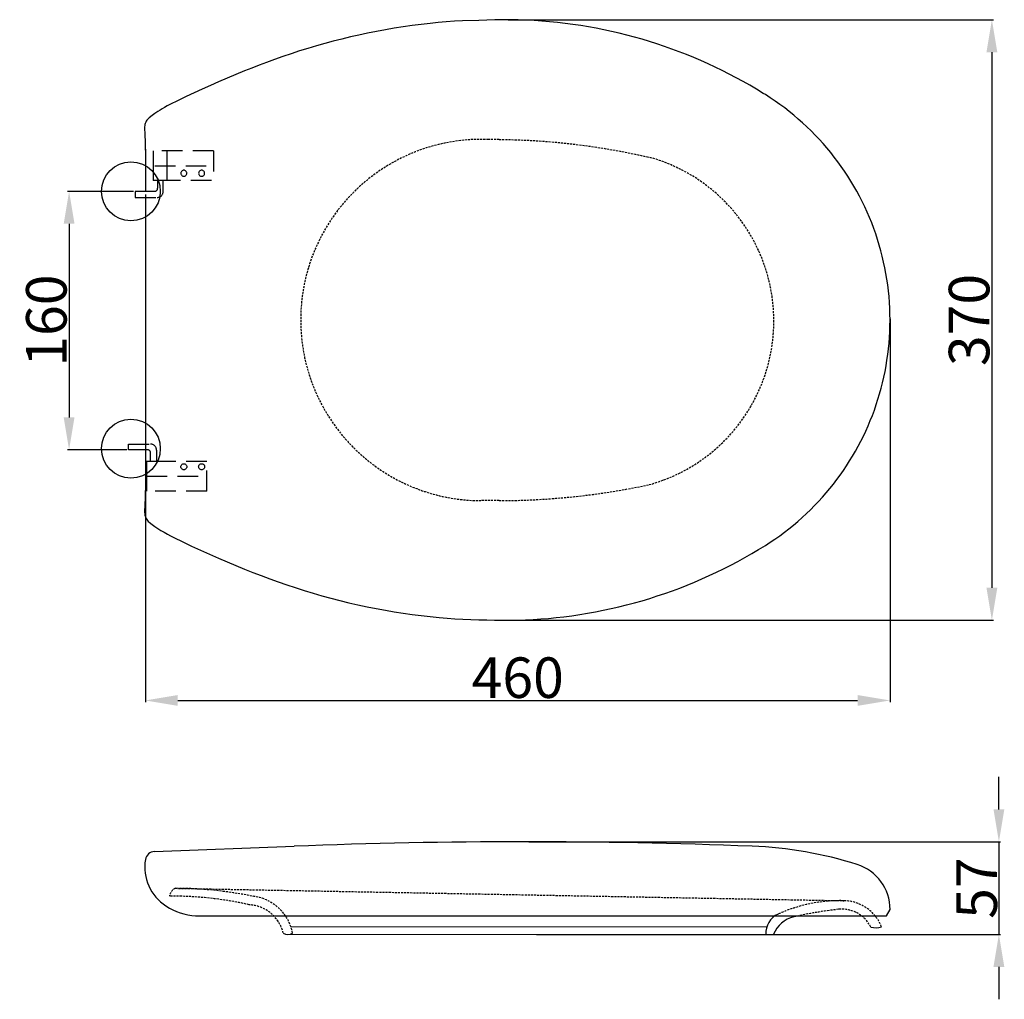
# Model space of a CAD drawing. Extents: x 287 to 893, y -624 to -21.
import ezdxf

# ---------------------------------------------------------------- set-up
doc = ezdxf.new("R2010")
doc.units = 0
doc.header["$PDSIZE"] = -1
doc.linetypes.add('HIDDEN', pattern=[1.905, 1.27, -0.635])
doc.layers.get('0').update_dxf_attribs({"linetype": 'CONTINUOUS'})
doc.layers.get('DEFPOINTS').update_dxf_attribs({"linetype": 'CONTINUOUS'})
doc.dimstyles.new('ISO-25', dxfattribs={"dimtxt": 2.5, "dimasz": 2.5, "dimexe": 1.25, "dimexo": 0.625, "dimtad": 1, "dimdec": 4, "dimtxsty": 'STANDARD', "dimcen": 2.5, "dimazin": 3, "dimtfac": 1, "dimtdec": 4, "dimtmove": 0, "dimatfit": 3, "dimtolj": 1, "dimtzin": 0})

# ---------------------------------------------------------------- blocks, each defined once
blk = doc.blocks.new('*D2')
at = {"color": 0}
for p, q in [((587.88, -20.66), (886.82, -20.66)), ((885.82, -40.66), (885.82, -370.65)), ((589.05, -390.65), (886.82, -390.65))]:
    blk.add_line(p, q, dxfattribs=at)
for points in [[(889.15, -40.66), (882.48, -40.66), (885.82, -20.66)], [(882.48, -370.65), (889.15, -370.65), (885.82, -390.65)]]:
    blk.add_solid(points, dxfattribs=at)
at = {"layer": 'DEFPOINTS', "color": 0}
for p in [(586.88, -20.66), (588.05, -390.65), (885.82, -390.65)]:
    blk.add_point(p, dxfattribs=at)
at = {"color": 0, "insert": (871.79, -205.65), "char_height": 25, "attachment_point": 5, "rotation": 90}
blk.add_mtext('\\A1;370', dxfattribs=at)
blk = doc.blocks.new('*D3')
at = {"color": 0}
for p, q in [((357.08, -126.4), (316.43, -126.4)), ((317.43, -146.4), (317.43, -265.64)), ((352.97, -285.64), (316.43, -285.64))]:
    blk.add_line(p, q, dxfattribs=at)
for points in [[(320.77, -146.4), (314.1, -146.4), (317.43, -126.4)], [(314.1, -265.64), (320.77, -265.64), (317.43, -285.64)]]:
    blk.add_solid(points, dxfattribs=at)
at = {"layer": 'DEFPOINTS', "color": 0}
for p in [(358.08, -126.4), (317.43, -285.64), (353.97, -285.64)]:
    blk.add_point(p, dxfattribs=at)
at = {"color": 0, "insert": (303.41, -206.02), "char_height": 25, "attachment_point": 5, "rotation": 90}
blk.add_mtext('\\A1;160', dxfattribs=at)
blk = doc.blocks.new('*D4')
at = {"color": 0}
for p, q in [((890.14, -507.14), (890.14, -487.14)), ((600.69, -527.14), (891.14, -527.14)), ((890.14, -527.14), (890.14, -584.16)), ((605.28, -584.16), (891.14, -584.16)), ((890.14, -604.16), (890.14, -624.16))]:
    blk.add_line(p, q, dxfattribs=at)
for points in [[(886.81, -507.14), (893.47, -507.14), (890.14, -527.14)], [(893.47, -604.16), (886.81, -604.16), (890.14, -584.16)]]:
    blk.add_solid(points, dxfattribs=at)
at = {"layer": 'DEFPOINTS', "color": 0}
for p in [(599.69, -527.14), (604.28, -584.16), (890.14, -584.16)]:
    blk.add_point(p, dxfattribs=at)
at = {"color": 0, "insert": (876.5, -555.65), "char_height": 25, "attachment_point": 5, "rotation": 90}
blk.add_mtext('\\A1;57', dxfattribs=at)
blk = doc.blocks.new('*D5')
at = {"color": 0}
for p, q in [((823.08, -204.85), (823.08, -441.04)), ((364.41, -206.66), (364.41, -441.04)), ((384.41, -440.04), (803.08, -440.04))]:
    blk.add_line(p, q, dxfattribs=at)
for points in [[(384.41, -436.7), (384.41, -443.37), (364.41, -440.04)], [(803.08, -443.37), (803.08, -436.7), (823.08, -440.04)]]:
    blk.add_solid(points, dxfattribs=at)
at = {"layer": 'DEFPOINTS', "color": 0}
for p in [(364.41, -205.66), (823.08, -203.85), (823.08, -440.04)]:
    blk.add_point(p, dxfattribs=at)
at = {"color": 0, "insert": (593.75, -426.01), "char_height": 25, "attachment_point": 5}
blk.add_mtext('\\A1;460', dxfattribs=at)

msp = doc.modelspace()

# ---------------------------------------------------------------- linework, layer by layer
at = {"color": 7, "linetype": 'CONTINUOUS'}
for p, q in [((534.278, -23.589), (528.747, -24.299)), ((539.819, -22.952), (534.278, -23.589)), ((544.801, -22.446), (539.819, -22.952)), ((549.789, -22.005), (544.801, -22.446)), ((554.781, -21.627), (549.789, -22.005)), ((559.779, -21.309), (554.781, -21.627)), ((569.779, -21.048), (559.779, -21.309)), ((574.783, -20.842), (569.779, -21.048)), ((579.624, -20.707), (574.783, -20.842)), ((584.463, -20.649), (579.624, -20.707)), ((589.3, -20.669), (584.463, -20.649)), ((594.135, -20.765), (589.3, -20.669)), ((598.965, -20.938), (594.135, -20.765)), ((603.79, -21.188), (598.965, -20.938)), ((608.61, -21.515), (603.79, -21.188)), ((613.423, -21.918), (608.61, -21.515)), ((618.228, -22.399), (613.423, -21.918)), ((623.024, -22.955), (618.228, -22.399)), ((627.811, -23.588), (623.024, -22.955)), ((632.588, -24.298), (627.811, -23.588)), ((495.968, -30.098), (490.686, -31.295)), ((501.266, -28.97), (495.968, -30.098)), ((506.736, -27.884), (501.266, -28.97)), ((512.22, -26.874), (506.736, -27.884)), ((517.717, -25.94), (512.22, -26.874)), ((523.226, -25.082), (517.717, -25.94)), ((528.747, -24.299), (523.226, -25.082)), ((637.353, -25.084), (632.588, -24.298)), ((642.106, -25.946), (637.353, -25.084)), ((646.846, -26.884), (642.106, -25.946)), ((651.571, -27.899), (646.846, -26.884)), ((656.282, -28.99), (651.571, -27.899)), ((660.976, -30.156), (656.282, -28.99)), ((665.654, -31.398), (660.976, -30.156)), ((474.947, -35.296), (469.738, -36.767)), ((480.175, -33.894), (474.947, -35.296)), ((485.422, -32.56), (480.175, -33.894)), ((490.686, -31.295), (485.422, -32.56)), ((670.314, -32.717), (665.654, -31.398)), ((674.943, -34.107), (670.314, -32.717)), ((679.548, -35.57), (674.943, -34.107)), ((684.127, -37.106), (679.548, -35.57)), ((454.233, -41.589), (449.107, -43.334)), ((459.38, -39.914), (454.233, -41.589)), ((464.549, -38.306), (459.38, -39.914)), ((469.738, -36.767), (464.549, -38.306)), ((688.68, -38.714), (684.127, -37.106)), ((693.204, -40.394), (688.68, -38.714)), ((697.701, -42.146), (693.204, -40.394)), ((702.168, -43.969), (697.701, -42.146)), ((438.924, -47.027), (434.446, -48.731)), ((444.004, -45.146), (438.924, -47.027)), ((449.107, -43.334), (444.004, -45.146)), ((706.605, -45.863), (702.168, -43.969)), ((711.011, -47.828), (706.605, -45.863)), ((715.386, -49.862), (711.011, -47.828)), ((420.159, -54.406), (414.816, -56.642)), ((425.525, -52.223), (420.159, -54.406)), ((429.98, -50.461), (425.525, -52.223)), ((434.446, -48.731), (429.98, -50.461)), ((719.727, -51.967), (715.386, -49.862)), ((724.035, -54.14), (719.727, -51.967)), ((728.309, -56.384), (724.035, -54.14)), ((409.491, -58.925), (404.47, -61.129)), ((414.816, -56.642), (409.491, -58.925)), ((732.548, -58.695), (728.309, -56.384)), ((736.75, -61.076), (732.548, -58.695)), ((394.489, -65.676), (389.529, -68.014)), ((399.469, -63.38), (394.489, -65.676)), ((404.47, -61.129), (399.469, -63.38)), ((740.916, -63.524), (736.75, -61.076)), ((745.044, -66.04), (740.916, -63.524)), ((746.304, -66.827), (745.044, -66.04)), ((381.204, -72.056), (379.524, -72.911)), ((382.894, -71.22), (381.204, -72.056)), ((384.588, -70.394), (382.894, -71.22)), ((389.529, -68.014), (384.588, -70.394)), ((749.349, -68.785), (746.304, -66.827)), ((752.346, -70.806), (749.349, -68.785)), ((755.293, -72.89), (752.346, -70.806)), ((370.294, -78.476), (368.535, -79.741)), ((372.085, -77.256), (370.294, -78.476)), ((373.444, -76.382), (372.085, -77.256)), ((374.824, -75.541), (373.444, -76.382)), ((376.217, -74.721), (374.824, -75.541)), ((377.86, -73.796), (376.217, -74.721)), ((379.524, -72.911), (377.86, -73.796)), ((758.191, -75.036), (755.293, -72.89)), ((761.038, -77.243), (758.191, -75.036)), ((763.834, -79.51), (761.038, -77.243)), ((364.384, -84.526), (364.184, -85.21)), ((364.644, -83.864), (364.384, -84.526)), ((364.962, -83.229), (364.644, -83.864)), ((365.339, -82.626), (364.962, -83.229)), ((365.773, -82.059), (365.339, -82.626)), ((366.265, -81.535), (365.773, -82.059)), ((366.812, -81.056), (366.265, -81.535)), ((368.535, -79.741), (366.812, -81.056)), ((766.576, -81.836), (763.834, -79.51)), ((769.266, -84.219), (766.576, -81.836)), ((771.901, -86.66), (769.266, -84.219)), ((363.964, -86.624), (363.946, -87.345)), ((363.946, -87.345), (363.968, -88.684)), ((364.043, -85.911), (363.964, -86.624)), ((363.968, -88.684), (364.003, -90.022)), ((364.003, -90.022), (364.076, -91.508)), ((364.184, -85.21), (364.043, -85.911)), ((774.481, -89.157), (771.901, -86.66)), ((777.005, -91.709), (774.481, -89.157)), ((364.076, -91.508), (364.169, -92.992)), ((364.169, -92.992), (364.251, -94.477)), ((364.251, -94.477), (364.343, -97.121)), ((779.471, -94.315), (777.005, -91.709)), ((781.88, -96.974), (779.471, -94.315)), ((784.231, -99.686), (781.88, -96.974)), ((364.343, -97.121), (364.388, -99.766)), ((364.388, -99.766), (364.403, -102.411)), ((364.403, -100.435), (364.404, -103.08)), ((364.404, -103.08), (364.414, -105.375)), ((786.522, -102.449), (784.231, -99.686)), ((788.752, -105.262), (786.522, -102.449)), ((364.414, -105.375), (364.415, -126.398)), ((790.921, -108.125), (788.752, -105.262)), ((793.028, -111.036), (790.921, -108.125)), ((795.072, -113.994), (793.028, -111.036)), ((797.052, -116.999), (795.072, -113.994)), ((798.967, -120.05), (797.052, -116.999)), ((800.816, -123.145), (798.967, -120.05)), ((802.599, -126.284), (800.816, -123.145)), ((804.315, -129.466), (802.599, -126.284)), ((364.415, -130.327), (364.415, -280.987)), ((805.962, -132.689), (804.315, -129.466)), ((807.535, -135.943), (805.962, -132.689)), ((809.035, -139.228), (807.535, -135.943)), ((810.46, -142.541), (809.035, -139.228)), ((811.811, -145.881), (810.46, -142.541)), ((813.088, -149.248), (811.811, -145.881)), ((814.289, -152.64), (813.088, -149.248)), ((815.416, -156.056), (814.289, -152.64)), ((816.466, -159.494), (815.416, -156.056)), ((817.441, -162.953), (816.466, -159.494)), ((818.339, -166.433), (817.441, -162.953)), ((819.161, -169.931), (818.339, -166.433)), ((819.906, -173.446), (819.161, -169.931)), ((820.574, -176.977), (819.906, -173.446)), ((821.165, -180.524), (820.574, -176.977)), ((821.677, -184.084), (821.165, -180.524)), ((822.112, -187.656), (821.677, -184.084)), ((822.468, -191.239), (822.112, -187.656)), ((822.746, -194.832), (822.468, -191.239)), ((822.944, -198.434), (822.746, -194.832)), ((823.063, -202.042), (822.944, -198.434)), ((823.103, -205.657), (823.063, -202.042)), ((823.063, -209.247), (823.103, -205.657)), ((822.946, -212.824), (823.063, -209.247)), ((822.479, -219.942), (822.751, -216.39)), ((822.751, -216.39), (822.946, -212.824)), ((821.707, -227.001), (822.131, -223.479)), ((822.131, -223.479), (822.479, -219.942)), ((821.208, -230.506), (821.707, -227.001)), ((819.988, -237.462), (820.635, -233.993)), ((820.635, -233.993), (821.208, -230.506)), ((818.473, -244.337), (819.267, -240.91)), ((819.267, -240.91), (819.988, -237.462)), ((816.67, -251.124), (817.607, -247.742)), ((817.607, -247.742), (818.473, -244.337)), ((814.581, -257.814), (815.661, -254.482)), ((815.661, -254.482), (816.67, -251.124)), ((813.432, -261.119), (814.581, -257.814)), ((810.925, -267.647), (812.213, -264.398)), ((812.213, -264.398), (813.432, -261.119)), ((808.145, -274.056), (809.569, -270.867)), ((809.569, -270.867), (810.925, -267.647)), ((805.096, -280.337), (806.654, -277.213)), ((806.654, -277.213), (808.145, -274.056)), ((801.784, -286.482), (803.473, -283.427)), ((803.473, -283.427), (805.096, -280.337)), ((798.211, -292.483), (800.03, -289.501)), ((800.03, -289.501), (801.784, -286.482)), ((364.415, -292.751), (364.414, -305.939)), ((794.384, -298.33), (796.329, -295.426)), ((796.329, -295.426), (798.211, -292.483)), ((790.305, -304.015), (792.375, -301.193)), ((792.375, -301.193), (794.384, -298.33)), ((364.414, -305.939), (364.402, -308.94)), ((364.402, -308.94), (364.403, -311.337)), ((785.981, -309.529), (788.174, -306.794)), ((788.174, -306.794), (790.305, -304.015)), ((364.343, -314.155), (364.271, -316.3)), ((364.388, -311.759), (364.343, -314.155)), ((364.403, -309.361), (364.388, -311.759)), ((779.044, -317.462), (781.415, -314.864)), ((781.415, -314.864), (783.728, -312.22)), ((783.728, -312.22), (785.981, -309.529)), ((364.016, -320.966), (363.969, -322.467)), ((364.097, -319.467), (364.016, -320.966)), ((364.163, -318.444), (364.097, -319.467)), ((364.271, -316.3), (364.163, -318.444)), ((774.124, -322.512), (776.613, -320.011)), ((776.613, -320.011), (779.044, -317.462)), ((363.969, -322.467), (363.953, -323.968)), ((363.953, -323.968), (363.953, -324.335)), ((363.953, -324.335), (364.001, -325.097)), ((364.001, -325.097), (364.12, -325.845)), ((364.12, -325.845), (364.309, -326.575)), ((364.309, -326.575), (364.565, -327.28)), ((364.565, -327.28), (364.887, -327.956)), ((766.315, -329.707), (768.975, -327.361)), ((768.975, -327.361), (771.578, -324.962)), ((771.578, -324.962), (774.124, -322.512)), ((364.887, -327.956), (365.275, -328.597)), ((365.275, -328.597), (365.726, -329.197)), ((365.726, -329.197), (366.239, -329.752)), ((366.239, -329.752), (366.813, -330.256)), ((366.813, -330.256), (368.534, -331.575)), ((368.534, -331.575), (370.291, -332.842)), ((370.291, -332.842), (372.084, -334.059)), ((760.829, -334.238), (763.6, -332)), ((763.6, -332), (766.315, -329.707)), ((372.084, -334.059), (374.008, -335.282)), ((374.008, -335.282), (375.966, -336.447)), ((375.966, -336.447), (377.953, -337.561)), ((377.953, -337.561), (379.967, -338.627)), ((379.967, -338.627), (382.003, -339.653)), ((752.191, -340.616), (755.124, -338.547)), ((755.124, -338.547), (758.003, -336.421)), ((758.003, -336.421), (760.829, -334.238)), ((382.003, -339.653), (387.451, -342.305)), ((387.451, -342.305), (392.923, -344.908)), ((392.923, -344.908), (398.42, -347.459)), ((742.097, -347.079), (746.288, -344.497)), ((746.288, -344.497), (749.205, -342.625)), ((749.205, -342.625), (752.191, -340.616)), ((398.42, -347.459), (403.942, -349.955)), ((403.942, -349.955), (409.491, -352.391)), ((733.598, -352.031), (737.867, -349.59)), ((737.867, -349.59), (742.097, -347.079)), ((409.491, -352.391), (414.809, -354.668)), ((414.809, -354.668), (420.146, -356.902)), ((420.146, -356.902), (425.505, -359.083)), ((720.572, -358.927), (724.95, -356.7)), ((724.95, -356.7), (729.292, -354.401)), ((729.292, -354.401), (733.598, -352.031)), ((425.505, -359.083), (430.661, -361.125)), ((430.661, -361.125), (435.833, -363.124)), ((435.833, -363.124), (441.025, -365.073)), ((707.234, -365.176), (711.713, -363.165)), ((711.713, -363.165), (716.159, -361.083)), ((716.159, -361.083), (720.572, -358.927)), ((441.025, -365.073), (446.237, -366.965)), ((446.237, -366.965), (451.472, -368.793)), ((451.472, -368.793), (456.733, -370.55)), ((693.609, -370.766), (698.181, -368.976)), ((698.181, -368.976), (702.723, -367.113)), ((702.723, -367.113), (707.234, -365.176)), ((456.733, -370.55), (462.189, -372.286)), ((462.189, -372.286), (467.668, -373.946)), ((467.668, -373.946), (473.169, -375.529)), ((473.169, -375.529), (478.691, -377.035)), ((675.037, -377.178), (679.72, -375.687)), ((679.72, -375.687), (684.378, -374.122)), ((684.378, -374.122), (689.007, -372.481)), ((689.007, -372.481), (693.609, -370.766)), ((478.691, -377.035), (484.233, -378.464)), ((484.233, -378.464), (489.795, -379.815)), ((489.795, -379.815), (495.375, -381.088)), ((495.375, -381.088), (500.973, -382.283)), ((656.065, -382.375), (660.836, -381.193)), ((660.836, -381.193), (665.594, -379.931)), ((665.594, -379.931), (670.327, -378.592)), ((670.327, -378.592), (675.037, -377.178)), ((500.973, -382.283), (506.588, -383.4)), ((506.588, -383.4), (512.22, -384.438)), ((512.22, -384.438), (517.718, -385.373)), ((517.718, -385.373), (523.227, -386.232)), ((523.227, -386.232), (528.748, -387.017)), ((528.748, -387.017), (534.278, -387.726)), ((534.278, -387.726), (539.818, -388.359)), ((622.236, -388.456), (627.109, -387.823)), ((627.109, -387.823), (631.97, -387.112)), ((631.97, -387.112), (636.818, -386.321)), ((636.818, -386.321), (641.653, -385.452)), ((641.653, -385.452), (646.473, -384.505)), ((646.473, -384.505), (651.277, -383.479)), ((651.277, -383.479), (656.065, -382.375)), ((539.818, -388.359), (545.367, -388.917)), ((545.367, -388.917), (550.242, -389.344)), ((550.242, -389.344), (555.122, -389.711)), ((555.122, -389.711), (560.006, -390.021)), ((560.006, -390.021), (569.893, -390.275)), ((569.893, -390.275), (574.783, -390.473)), ((574.783, -390.473), (579.519, -390.603)), ((579.519, -390.603), (584.256, -390.661)), ((584.256, -390.661), (588.992, -390.646)), ((588.992, -390.646), (593.727, -390.558)), ((593.727, -390.558), (598.46, -390.396)), ((598.46, -390.396), (603.19, -390.161)), ((603.19, -390.161), (607.916, -389.852)), ((607.916, -389.852), (612.637, -389.469)), ((612.637, -389.469), (617.353, -389.01)), ((617.353, -389.01), (622.236, -388.456)), ((820.998, -572.676), (823.12, -568.824)), ((747.12, -579.64), (454.077, -579.497)), ((452.218, -584.219), (751.348, -584.096))]:
    msp.add_line(p, q, dxfattribs=at)
at = {"linetype": 'HIDDEN'}
for p, q in [((582.331, -94.375), (575.74, -94.461)), ((582.331, -316.939), (571.362, -316.939))]:
    msp.add_line(p, q, dxfattribs=at)
at = {"color": 7, "linetype": 'HIDDEN', "ltscale": 10}
for p, q in [((406.367, -101.515), (369.271, -101.515)), ((369.271, -101.515), (369.271, -110.666)), ((377.927, -110.666), (377.927, -101.515)), ((406.367, -101.515), (406.367, -119.816)), ((369.271, -110.666), (369.271, -119.816)), ((370.199, -110.666), (406.367, -110.666)), ((377.927, -119.816), (377.927, -110.666)), ((386.342, -114.879), (386.307, -115.241)), ((386.446, -114.531), (386.342, -114.879)), ((386.614, -114.21), (386.446, -114.531)), ((386.841, -113.929), (386.614, -114.21)), ((387.116, -113.699), (386.841, -113.929)), ((387.431, -113.527), (387.116, -113.699)), ((387.773, -113.422), (387.431, -113.527)), ((388.128, -113.386), (387.773, -113.422)), ((388.483, -113.422), (388.128, -113.386)), ((388.825, -113.527), (388.483, -113.422)), ((389.14, -113.699), (388.825, -113.527)), ((389.416, -113.929), (389.14, -113.699)), ((389.642, -114.21), (389.416, -113.929)), ((389.811, -114.531), (389.642, -114.21)), ((389.914, -114.879), (389.811, -114.531)), ((389.949, -115.241), (389.914, -114.879)), ((397.268, -114.879), (397.233, -115.241)), ((397.372, -114.531), (397.268, -114.879)), ((397.54, -114.21), (397.372, -114.531)), ((397.767, -113.929), (397.54, -114.21)), ((398.042, -113.699), (397.767, -113.929)), ((398.357, -113.527), (398.042, -113.699)), ((398.699, -113.422), (398.357, -113.527)), ((399.054, -113.386), (398.699, -113.422)), ((399.409, -113.422), (399.054, -113.386)), ((399.751, -113.527), (399.409, -113.422)), ((400.066, -113.699), (399.751, -113.527)), ((400.342, -113.929), (400.066, -113.699)), ((400.568, -114.21), (400.342, -113.929)), ((400.737, -114.531), (400.568, -114.21)), ((400.84, -114.879), (400.737, -114.531)), ((400.875, -115.241), (400.84, -114.879)), ((377.927, -119.816), (369.271, -119.816)), ((371.964, -119.816), (371.964, -124.543)), ((405.124, -119.816), (372.953, -119.816)), ((375.434, -126.447), (375.434, -119.816)), ((386.307, -115.241), (386.342, -115.603)), ((386.342, -115.603), (386.446, -115.951)), ((386.446, -115.951), (386.614, -116.271)), ((386.614, -116.271), (386.841, -116.552)), ((386.841, -116.552), (387.116, -116.783)), ((387.116, -116.783), (387.431, -116.954)), ((387.431, -116.954), (387.773, -117.06)), ((387.773, -117.06), (388.128, -117.096)), ((388.128, -117.096), (388.483, -117.06)), ((388.483, -117.06), (388.825, -116.954)), ((388.825, -116.954), (389.14, -116.783)), ((389.14, -116.783), (389.416, -116.552)), ((389.416, -116.552), (389.642, -116.271)), ((389.642, -116.271), (389.811, -115.951)), ((389.811, -115.951), (389.914, -115.603)), ((389.914, -115.603), (389.949, -115.241)), ((397.233, -115.241), (397.268, -115.603)), ((397.268, -115.603), (397.372, -115.951)), ((397.372, -115.951), (397.54, -116.271)), ((397.54, -116.271), (397.767, -116.552)), ((397.767, -116.552), (398.042, -116.783)), ((398.042, -116.783), (398.357, -116.954)), ((398.357, -116.954), (398.699, -117.06)), ((398.699, -117.06), (399.054, -117.096)), ((399.054, -117.096), (399.409, -117.06)), ((399.409, -117.06), (399.751, -116.954)), ((399.751, -116.954), (400.066, -116.783)), ((400.066, -116.783), (400.342, -116.552)), ((400.342, -116.552), (400.568, -116.271)), ((400.568, -116.271), (400.737, -115.951)), ((400.737, -115.951), (400.84, -115.603)), ((400.84, -115.603), (400.875, -115.241)), ((370.109, -126.398), (358.084, -126.398)), ((358.084, -130.157), (371.724, -130.157)), ((353.974, -282.139), (367.614, -282.139)), ((365.799, -285.636), (353.974, -285.636)), ((367.654, -292.801), (367.654, -287.491)), ((371.323, -285.849), (371.323, -292.801)), ((373.817, -292.801), (365.161, -292.801)), ((365.161, -292.801), (365.161, -301.952)), ((402.257, -292.801), (366.22, -292.801)), ((386.307, -296.073), (386.342, -295.711)), ((386.342, -296.435), (386.307, -296.073)), ((386.342, -295.711), (386.446, -295.363)), ((386.446, -296.783), (386.342, -296.435)), ((386.446, -295.363), (386.614, -295.042)), ((386.614, -297.103), (386.446, -296.783)), ((386.614, -295.042), (386.841, -294.761)), ((386.841, -297.384), (386.614, -297.103)), ((386.841, -294.761), (387.116, -294.531)), ((387.116, -294.531), (387.431, -294.359)), ((387.431, -294.359), (387.773, -294.254)), ((387.773, -294.254), (388.128, -294.218)), ((388.128, -294.218), (388.483, -294.254)), ((388.483, -294.254), (388.825, -294.359)), ((388.825, -294.359), (389.14, -294.531)), ((389.14, -294.531), (389.416, -294.761)), ((389.416, -294.761), (389.642, -295.042)), ((389.642, -297.103), (389.416, -297.384)), ((389.642, -295.042), (389.811, -295.363)), ((389.811, -296.783), (389.642, -297.103)), ((389.811, -295.363), (389.914, -295.711)), ((389.914, -296.435), (389.811, -296.783)), ((389.914, -295.711), (389.949, -296.073)), ((389.949, -296.073), (389.914, -296.435)), ((397.233, -296.073), (397.268, -295.711)), ((397.268, -296.435), (397.233, -296.073)), ((397.268, -295.711), (397.372, -295.363)), ((397.372, -296.783), (397.268, -296.435)), ((397.372, -295.363), (397.54, -295.042)), ((397.54, -297.103), (397.372, -296.783)), ((397.54, -295.042), (397.767, -294.761)), ((397.767, -297.384), (397.54, -297.103)), ((397.767, -294.761), (398.042, -294.531)), ((398.042, -294.531), (398.357, -294.359)), ((398.357, -294.359), (398.699, -294.254)), ((398.699, -294.254), (399.054, -294.218)), ((399.054, -294.218), (399.409, -294.254)), ((399.409, -294.254), (399.751, -294.359)), ((399.751, -294.359), (400.066, -294.531)), ((400.066, -294.531), (400.342, -294.761)), ((400.342, -294.761), (400.568, -295.042)), ((400.568, -297.103), (400.342, -297.384)), ((400.568, -295.042), (400.737, -295.363)), ((400.737, -296.783), (400.568, -297.103)), ((400.737, -295.363), (400.84, -295.711)), ((400.84, -296.435), (400.737, -296.783)), ((400.84, -295.711), (400.875, -296.073)), ((400.875, -296.073), (400.84, -296.435)), ((402.257, -311.102), (402.257, -292.801)), ((365.161, -301.952), (365.161, -311.102)), ((365.161, -301.952), (402.257, -301.952)), ((387.116, -297.615), (386.841, -297.384)), ((387.431, -297.786), (387.116, -297.615)), ((387.773, -297.892), (387.431, -297.786)), ((388.128, -297.928), (387.773, -297.892)), ((388.483, -297.892), (388.128, -297.928)), ((388.825, -297.786), (388.483, -297.892)), ((389.14, -297.615), (388.825, -297.786)), ((389.416, -297.384), (389.14, -297.615)), ((398.042, -297.615), (397.767, -297.384)), ((398.357, -297.786), (398.042, -297.615)), ((398.699, -297.892), (398.357, -297.786)), ((399.054, -297.928), (398.699, -297.892)), ((399.409, -297.892), (399.054, -297.928)), ((399.751, -297.786), (399.409, -297.892)), ((400.066, -297.615), (399.751, -297.786)), ((400.342, -297.384), (400.066, -297.615)), ((402.257, -311.102), (365.161, -311.102))]:
    msp.add_line(p, q, dxfattribs=at)
for p, q in [((358.084, -126.398), (358.084, -130.157)), ((364.415, -128.374), (364.415, -290.775)), ((353.974, -285.636), (353.974, -282.139))]:
    msp.add_line(p, q)
at = {"color": 7, "linetype": 'CONTINUOUS', "ltscale": 1.01}
for p, q in [((370.008, -533.117), (456.145, -529.83)), ((395.392, -572.676), (820.998, -572.676))]:
    msp.add_line(p, q, dxfattribs=at)
at = {"color": 7, "linetype": 'HIDDEN'}
msp.add_line((382.832, -555.773), (794.609, -563.398), dxfattribs=at)
at = {"color": 7, "linetype": 'CONTINUOUS', "ltscale": 1.01}
for centre in [(355.512, -126.398), (355.512, -284.916)]:
    msp.add_circle(centre, 18.116, dxfattribs=at)
at = {"linetype": 'HIDDEN'}
for centre, radius, start, end in [((571.362, -205.657), 111.282, 87.745066, 270), ((646.878, -206.252), 104.644, 285.475918, 74.524082), ((581.747, 128.084), 445.024, 270.075297, 282.069551)]:
    msp.add_arc(centre, radius, start, end, dxfattribs=at)
at = {"linetype": 'HIDDEN', "extrusion": (0, 0, -1)}
msp.add_arc((-578.056, -523.422), 429.068, 90.570982, 103.030917, dxfattribs=at)
at = {"color": 7, "linetype": 'HIDDEN', "ltscale": 10}
for centre, radius, start, end in [((370.109, -124.543), 1.855, 270, 0), ((371.724, -126.447), 3.71, 270, 0), ((367.614, -285.849), 3.71, 0, 90), ((365.799, -287.491), 1.855, 0, 90)]:
    msp.add_arc(centre, radius, start, end, dxfattribs=at)
at = {"color": 7, "linetype": 'CONTINUOUS', "ltscale": 1.01}
for centre, radius, start, end in [((597.192, -4224.294), 3697.155, 87.813774, 92.186373), ((370.233, -539.008), 5.896, 92.185464, 170.704649), ((728.93, -773.532), 243.88, 72.351272, 87.814683), ((392.595, -542.668), 28.555, 170.704649, 237.125192), ((794.059, -568.824), 29.061, 0, 72.351272), ((397.772, -534.659), 38.092, 237.125192, 266.418467)]:
    msp.add_arc(centre, radius, start, end, dxfattribs=at)
at = {"color": 7, "linetype": 'HIDDEN'}
for centre, radius, start, end in [((385.578, -561.536), 6.384, 115.472422, 171.463447), ((382.299, -796.556), 240.784, 78.52776, 89.873077), ((380.814, -776.169), 215.586, 77.273366, 90.411689), ((427.33, -588.735), 28.297, 11.061554, 84.200418), ((792.597, -656.938), 93.562, 88.767637, 114.295257), ((794.057, -589.064), 25.672, 21.952587, 88.767637), ((427.077, -588.764), 22.918, 13.778352, 86.922161), ((818.006, -810.609), 243.346, 96.282124, 102.881458), ((793.535, -588.316), 19.71, 26.013056, 96.282124)]:
    msp.add_arc(centre, radius, start, end, dxfattribs=at)
at = {"color": 7, "linetype": 'CONTINUOUS'}
for centre, radius, start, end in [((759.358, -583.306), 12.775, 114.295257, 184.105699), ((767.658, -590.45), 17.503, 102.881458, 158.715559), ((814.233, -569.042), 11.04, 254.313699, 289.22292), ((452.218, -579.214), 5.006, 234.835482, 305.164518)]:
    msp.add_arc(centre, radius, start, end, dxfattribs=at)

# ---------------------------------------------------------------- dimensions: what is measured, and where the dimension line sits
dim = msp.add_linear_dim(base=(885.815, -390.649), p1=(586.882, -20.659), p2=(588.05, -390.649), angle=90, dimstyle='ISO-25', override={"dimtxt": 25, "dimasz": 20, "dimexe": 1, "dimexo": 1, "dimgap": 1.524, "dimtoh": 1, "dimdec": 0, "dimzin": 0, "dimtdec": 2, "dimtmove": 2})
dim.commit()
dim.dimension.update_dxf_attribs({"geometry": '*D2', "text_midpoint": (871.791, -205.654)})
dim = msp.add_linear_dim(base=(317.434, -285.636), p1=(358.084, -126.398), p2=(353.974, -285.636), angle=90, text='160', dimstyle='ISO-25', override={"dimtxt": 25, "dimasz": 20, "dimexe": 1, "dimexo": 1, "dimgap": 1.524, "dimtih": 0, "dimtoh": 1, "dimdec": 2, "dimzin": 0, "dimtdec": 2, "dimtmove": 2})
dim.commit()
dim.dimension.update_dxf_attribs({"geometry": '*D3', "text_midpoint": (303.41, -206.017)})
dim = msp.add_linear_dim(base=(823.083, -440.035), p1=(364.415, -205.657), p2=(823.083, -203.85), text='460', dimstyle='ISO-25', override={"dimtxt": 25, "dimasz": 20, "dimexe": 1, "dimexo": 1, "dimgap": 1.524, "dimtoh": 1, "dimdec": 0, "dimzin": 0, "dimtdec": 2, "dimtmove": 2})
dim.commit()
dim.dimension.update_dxf_attribs({"geometry": '*D5', "text_midpoint": (593.749, -426.011)})
dim = msp.add_linear_dim(base=(890.14, -584.158), p1=(599.688, -527.139), p2=(604.283, -584.158), angle=90, dimstyle='ISO-25', override={"dimtxt": 25, "dimasz": 20, "dimexe": 1, "dimexo": 1, "dimgap": 1.524, "dimtoh": 1, "dimdec": 0, "dimzin": 0, "dimtdec": 2, "dimtmove": 2})
dim.commit()
dim.dimension.update_dxf_attribs({"geometry": '*D4', "text_midpoint": (876.501, -555.648), "dimtype": 160})

doc.saveas('drawing.dxf')
